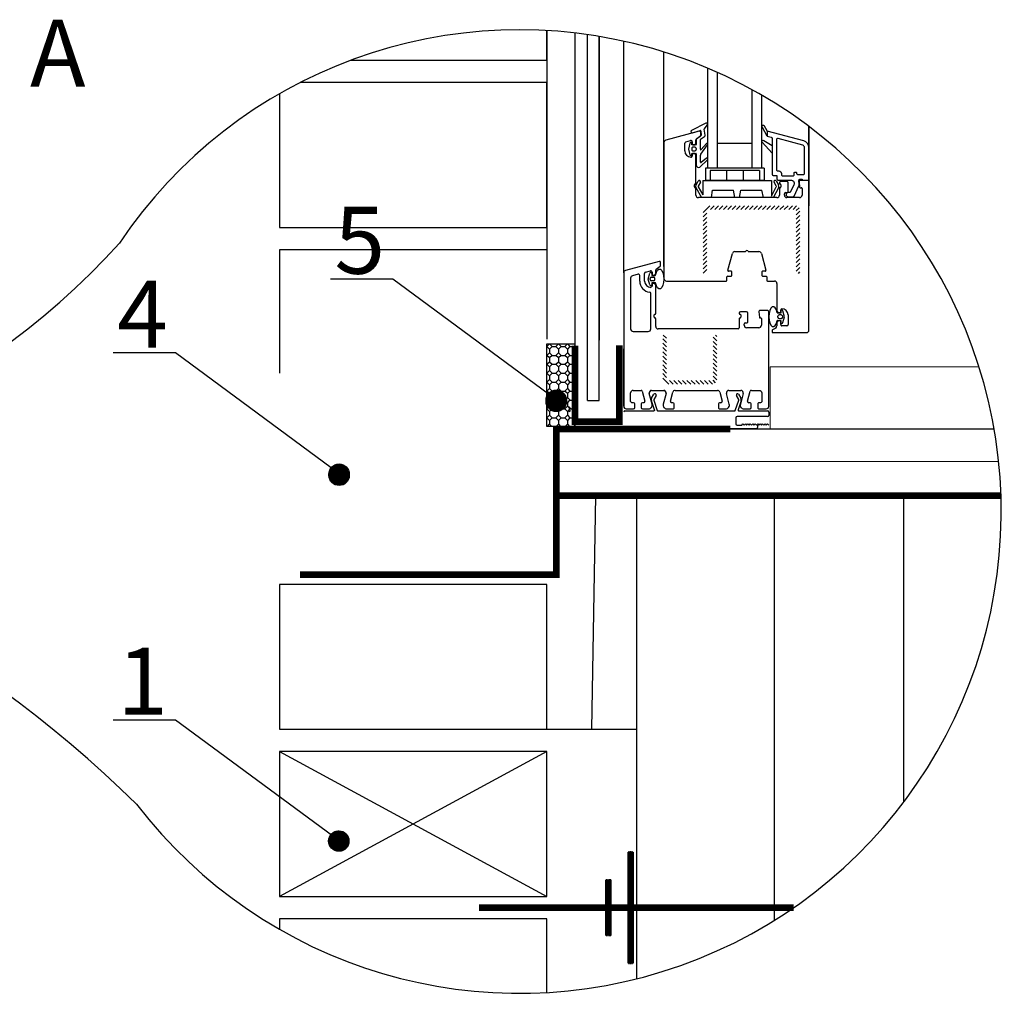
# Model space of a CAD drawing. Extents: x 78567 to 82173, y 17626 to 23172.
# Drawn here: x 80038 to 80921, y 20272 to 21145 of the extents above; entities that cross this region are included whole.
import ezdxf
from ezdxf.enums import TextEntityAlignment as Align

# ---------------------------------------------------------------- set-up
doc = ezdxf.new("R2010")
doc.units = 0
doc.header["$MEASUREMENT"] = 0
doc.linetypes.add('DASHED2', pattern=[0.375, 0.25, -0.125])
doc.layers.add('termoizolacja', color=53, linetype='Continuous', lineweight=15)
doc.styles.add('ARIAL', font='txt', dxfattribs={"width": 0.75})
doc.linetypes.add('OCIEPLENIE1', pattern='A,0.0001,-0.1,[134,RODZLIN,S=0.1,R=0,X=-0.1,Y=0],-0.2,[134,RODZLIN,S=0.1,R=180,X=0.1,Y=0],-0.1', length=0.4001)

msp = doc.modelspace()

# ---------------------------------------------------------------- hatches: boundary and pattern name
h = msp.add_hatch()
h.set_pattern_fill('ANSI31', color=256, scale=22.033896, angle=180, style=0)
h.set_pattern_definition([(225, (92662.6896, 17742.4544), (1.94753966, -1.94753966), [])])
h.paths.add_polyline_path([(80651.19, 20917.68), (80654.49, 20917.68), (80654.49, 20973.9, -0.414214), (80655.59, 20975), (80733.53, 20975, -0.414214), (80734.63, 20973.9), (80734.63, 20917.68), (80737.93, 20917.68), (80737.93, 20973.9, 0.414214), (80733.53, 20978.31), (80655.59, 20978.31, 0.414214), (80651.19, 20973.9)])
h = msp.add_hatch()
h.set_pattern_fill('ANSI31', color=256, scale=22.033896, angle=90, style=0)
h.set_pattern_definition([(315, (92662.6896, 17742.4544), (1.94753966, 1.94753966), [])])
edge = h.paths.add_edge_path()
edge.add_line((80618.15, 20862.3), (80614.84, 20862.3))
edge.add_line((80614.84, 20862.3), (80614.84, 20822.64))
edge.add_arc((80619.25, 20822.64), 4.41, 180, 270, ccw=False)
edge.add_line((80619.25, 20818.23), (80658.91, 20818.23))
edge.add_arc((80658.91, 20822.64), 4.41, 270, 360, ccw=False)
edge.add_line((80663.32, 20822.64), (80663.32, 20862.3))
edge.add_line((80663.32, 20862.3), (80660.01, 20862.3))
edge.add_line((80660.01, 20862.3), (80660.01, 20822.64))
edge.add_arc((80658.91, 20822.64), 1.1, 270, 360)
edge.add_line((80658.91, 20821.54), (80619.25, 20821.54))
edge.add_arc((80619.25, 20822.64), 1.1, 180, 270)
edge.add_line((80618.15, 20822.64), (80618.15, 20862.3))
h = msp.add_hatch()
h.set_pattern_fill('OCTAGON', color=256, scale=8, style=0)
h.set_pattern_definition([(315, (-128582.6844, -21241.5815), (8.00000248, 0), [3.280976, -8.032736]), (0, (-128580.364, -21243.9015), (8, 8), [3.36, -4.64, 0]), (45, (-128577.0044, -21243.9015), (0, 8.00000248), [3.280976, -8.032736]), (135, (-128574.6844, -21238.2215), (-8.00000248, 0), [3.280976, -8.032736]), (225, (-128580.3644, -21235.9015), (0, -8.00000248), [3.280976, -8.032736]), (270, (-128582.684, -21238.2215), (8, -8), [3.36, -4.64, 0])])
h.paths.add_polyline_path([(80511.08, 20854.53), (80511.08, 20780.49), (80536.08, 20780.49), (80536.08, 20784.76), (80536.08, 20852.88), (80536.08, 20854.53)])
h = msp.add_hatch()
h.set_pattern_fill('ANSI31', color=256, style=0)
h.set_pattern_definition([(45, (16905.59791, 1642.46873), (-0.08838834765, 0.08838834765), [])])
h.paths.add_polyline_path([(80528.49, 20803.81, 1), (80510.27, 20803.81, 1)])
h = msp.add_hatch()
h.set_pattern_fill('ANSI31', color=256, style=0)
h.set_pattern_definition([(45, (16710.84365, 1576.17363), (-0.08838834765, 0.08838834765), [])])
h.paths.add_polyline_path([(80333.74, 20737.52, 1), (80315.52, 20737.52, 1)])
h = msp.add_hatch()
h.set_pattern_fill('ANSI31', color=256, style=0)
h.set_pattern_definition([(45, (16710.5725, 1247.1665), (-0.08838834765, 0.08838834765), [])])
h.paths.add_polyline_path([(80333.47, 20408.51, 1), (80315.25, 20408.51, 1)])

# ---------------------------------------------------------------- linework, layer by layer
for p, q in [((80511.08, 21135.37), (80511.08, 20858.8)), ((80536.08, 21133.21), (80536.08, 20852.88)), ((80547.39, 20803.78), (80547.39, 21131.75)), ((80557.91, 21130.12), (80557.91, 20857.79)), ((80557.91, 20803.78), (80557.91, 21130.12)), ((80615.96, 20923.69), (80615.96, 21116.19)), ((80655.28, 21012.09), (80655.28, 21101.69)), ((80664.1, 21012.09), (80664.1, 21097.83)), ((80694.94, 21012.09), (80694.94, 21082.4)), ((80703.76, 21012.09), (80703.76, 21077.4)), ((80653.5, 21052.29), (80640.65, 21045.76)), ((80652.28, 21047.38), (80654.83, 21050.56)), ((80745.96, 20919.15), (80745.96, 21049.4)), ((80745.96, 21049.4), (80745.96, 20978.25)), ((80647.62, 21045.14), (80617.59, 21037.1)), ((80641.64, 21043.8), (80648.43, 21045.69)), ((80645.06, 21038.28), (80648.55, 21040.77)), ((80649.13, 21041.09), (80645.44, 21038.3)), ((80648.83, 21038.11), (80652.31, 21040.49)), ((80649.01, 21041.67), (80649.01, 21044.08)), ((80649.04, 21045.35), (80649.36, 21041.54)), ((80652.89, 21041.62), (80652.15, 21047.01)), ((80615.96, 21034.97), (80615.96, 20912.98)), ((80634.69, 21027.44), (80634.69, 21034.44)), ((80635.5, 21035.51), (80639.91, 21036.69)), ((80639.27, 21034.45), (80637.92, 21029.17)), ((80641, 21032.94), (80641, 21034.24)), ((80644.41, 21032.94), (80641, 21032.94)), ((80641.3, 21035.63), (80641.3, 21033.61)), ((80641.96, 21032.95), (80642.84, 21032.95)), ((80644.6, 21034.71), (80644.6, 21037.38)), ((80644.85, 21037.32), (80644.85, 21033.38)), ((80648.59, 21028.98), (80648.59, 21037.71)), ((80648.97, 21024.65), (80654.99, 21032.9)), ((80654.04, 21034.12), (80649.28, 21028.62)), ((80694.94, 21034.13), (80664.1, 21034.13)), ((80637.92, 21029.17), (80639.27, 21023.88)), ((80641, 21029.61), (80641, 21028.73)), ((80641, 21025.24), (80644.41, 21025.24)), ((80641, 21024.1), (80641, 21025.24)), ((80641.3, 21024.58), (80641.3, 21023.04)), ((80643.75, 21030.71), (80641.54, 21030.71)), ((80641.54, 21027.63), (80643.75, 21027.63)), ((80642.84, 21025.24), (80641.96, 21025.24)), ((80644.6, 20998.47), (80644.6, 21023.48)), ((80644.85, 21029.61), (80644.85, 21028.73)), ((80644.85, 21024.8), (80644.85, 21014.85)), ((80648.59, 21017.4), (80648.59, 21023.82)), ((80648.28, 21013.02), (80654.91, 21019.62)), ((80654.13, 21020.95), (80649.23, 21017)), ((80653.08, 21012.09), (80653.08, 21001.07)), ((80705.96, 21012.09), (80653.08, 21012.09)), ((80701.55, 21009.89), (80657.49, 21009.89)), ((80657.49, 21009.89), (80657.49, 21001.07)), ((80672.18, 21009.89), (80672.18, 21001.07)), ((80686.87, 21009.89), (80686.87, 21001.07)), ((80701.55, 21009.89), (80701.55, 21001.07)), ((80705.96, 21012.09), (80705.96, 21001.07)), ((80643.28, 20995.16), (80643.28, 20997.14)), ((80644.72, 20996.93), (80646.75, 21000.45)), ((80648.66, 20999.35), (80646.63, 20995.83)), ((80650.74, 21001.07), (80712.43, 21001.07)), ((80650.74, 21001.07), (80650.74, 20988.09)), ((80705.96, 21001.07), (80653.08, 21001.07)), ((80712.43, 21001.07), (80712.43, 20987)), ((80716.64, 20996.07), (80714.7, 20999.42)), ((80716.61, 21000.52), (80718.65, 20997)), ((80719.52, 20998.91), (80719.52, 20998.47)), ((80726.13, 21000.01), (80720.62, 21000.01)), ((80720.84, 20997.15), (80720.84, 20995.16)), ((80727.23, 20990.76), (80727.23, 20998.91)), ((80737.15, 20999.91), (80737.57, 20995.11)), ((80744.85, 21001.11), (80738.24, 21001.11)), ((80745.96, 20866.71), (80745.96, 21000.01)), ((80644.6, 20987.89), (80644.61, 20993.84)), ((80646.57, 20995.28), (80650.74, 20988.09)), ((80658.53, 20985.69), (80659.55, 20992.26)), ((80659.55, 20992.26), (80678.28, 20992.26)), ((80679.38, 20985.69), (80678.28, 20992.26)), ((80683.79, 20985.69), (80684.89, 20992.26)), ((80684.89, 20992.26), (80703.62, 20992.26)), ((80705.33, 20985.69), (80703.62, 20992.26)), ((80712.43, 20987), (80716.73, 20995.16)), ((80719.52, 20993.84), (80719.52, 20987.89)), ((80723.92, 20987.89), (80723.92, 20988.99)), ((80725.02, 20990.1), (80726.57, 20990.1)), ((80738.23, 20994.5), (80739.13, 20994.5)), ((80739.79, 20993.84), (80739.79, 20987.89)), ((80717.31, 20985.69), (80646.8, 20985.69)), ((80737.58, 20985.69), (80726.13, 20985.69)), ((80673.26, 20920.42), (80677.33, 20935.58)), ((80679.45, 20937.21), (80689.22, 20937.21)), ((80691.42, 20937.21), (80701.19, 20937.21)), ((80703.32, 20935.58), (80707.38, 20920.42)), ((80611.58, 20928.36), (80581.55, 20920.32)), ((80612.97, 20924.89), (80612.97, 20927.3)), ((80579.92, 20918.19), (80579.92, 20798.4)), ((80592.85, 20916.96), (80587.72, 20915.58)), ((80598.65, 20910.66), (80598.65, 20917.66)), ((80599.46, 20918.73), (80603.87, 20919.91)), ((80601.92, 20912.61), (80603.27, 20917.89)), ((80605, 20917.67), (80605, 20915.91)), ((80605.26, 20918.85), (80605.26, 20916.83)), ((80608.56, 20917.93), (80608.56, 20920.6)), ((80609.02, 20921.5), (80612.51, 20923.99)), ((80676.22, 20919.59), (80673.9, 20919.59)), ((80676.88, 20915.84), (80676.88, 20918.93)), ((80703.76, 20918.93), (80703.76, 20915.84)), ((80706.74, 20919.59), (80704.42, 20919.59)), ((80372.84, 20912.57), (80316.81, 20912.57)), ((80519.12, 20804.49), (80372.84, 20912.57)), ((80603.27, 20907.32), (80601.92, 20912.61)), ((80603.46, 20912.17), (80603.46, 20913.05)), ((80604.56, 20914.15), (80606.77, 20914.15)), ((80606.77, 20911.06), (80604.56, 20911.06)), ((80605, 20915.91), (80607.99, 20915.91)), ((80605, 20909.3), (80605, 20907.54)), ((80607.99, 20909.3), (80605, 20909.3)), ((80605.26, 20907.8), (80605.26, 20906.26)), ((80605.92, 20916.17), (80606.8, 20916.17)), ((80606.8, 20908.46), (80605.92, 20908.46)), ((80607.87, 20912.17), (80607.87, 20913.05)), ((80618.16, 20910.77), (80671.81, 20910.77)), ((80672.47, 20911.43), (80672.47, 20914.52)), ((80673.13, 20915.18), (80676.22, 20915.18)), ((80704.42, 20915.18), (80707.51, 20915.18)), ((80708.17, 20914.52), (80708.17, 20911.43)), ((80708.83, 20910.77), (80715.11, 20910.77)), ((80717.31, 20908.57), (80717.31, 20884.44)), ((80608.56, 20881.69), (80608.56, 20906.7)), ((80683.48, 20882.13), (80683.48, 20881.69)), ((80690.09, 20883.23), (80684.58, 20883.23)), ((80691.19, 20873.98), (80691.19, 20882.13)), ((80701.11, 20883.14), (80701.53, 20878.33)), ((80708.82, 20884.33), (80702.21, 20884.33)), ((80720.88, 20882.11), (80717.9, 20882.11)), ((80719.07, 20882.68), (80719.96, 20882.68)), ((80720.62, 20883.34), (80720.62, 20884.88)), ((80720.88, 20883.87), (80720.88, 20882.11)), ((80723.96, 20878.8), (80722.61, 20884.09)), ((80607.24, 20878.38), (80607.24, 20880.37)), ((80608.56, 20870.01), (80608.56, 20877.06)), ((80683.48, 20877.06), (80683.48, 20868.91)), ((80684.8, 20880.37), (80684.8, 20878.38)), ((80688.99, 20873.32), (80690.53, 20873.32)), ((80702.19, 20877.72), (80702.65, 20877.72)), ((80703.31, 20877.06), (80703.31, 20871.11)), ((80717.31, 20873.21), (80717.31, 20870.52)), ((80717.9, 20875.5), (80720.88, 20875.5)), ((80718.01, 20878.36), (80718.01, 20879.24)), ((80719.96, 20874.97), (80719.07, 20874.97)), ((80721.32, 20880.35), (80719.11, 20880.35)), ((80719.11, 20877.26), (80721.32, 20877.26)), ((80720.62, 20871.77), (80720.62, 20874.31)), ((80720.88, 20875.5), (80720.88, 20873.74)), ((80722.42, 20878.36), (80722.42, 20879.24)), ((80722.61, 20873.52), (80723.96, 20878.8)), ((80727.23, 20880.48), (80727.23, 20871.77)), ((80682.38, 20867.81), (80610.77, 20867.81)), ((80687.88, 20871.11), (80687.88, 20872.21)), ((80701.1, 20868.91), (80690.09, 20868.91)), ((80712.91, 20866.32), (80712.91, 20865.16)), ((80716.21, 20868.61), (80713.24, 20866.9)), ((80713.57, 20864.5), (80743.75, 20864.5)), ((80726.13, 20870.67), (80721.72, 20870.67)), ((80178.09, 20846.27), (80122.05, 20846.27)), ((80324.37, 20738.19), (80178.09, 20846.27)), ((80586.09, 20802.81), (80586.09, 20810.52)), ((80588.29, 20812.72), (80595.5, 20812.72)), ((80596.57, 20811.91), (80598.93, 20803.09)), ((80604.92, 20812.72), (80615.73, 20812.72)), ((80621.72, 20803.09), (80623.86, 20811.09)), ((80625.99, 20812.72), (80663.84, 20812.72)), ((80665.97, 20811.09), (80668.12, 20803.09)), ((80674.11, 20812.72), (80684.91, 20812.72)), ((80690.91, 20803.09), (80693.27, 20811.91)), ((80547.39, 20803.78), (80557.91, 20803.78)), ((80588.73, 20801.71), (80587.19, 20801.71)), ((80597.86, 20801.71), (80596.66, 20801.71)), ((80605.36, 20800.36), (80602.79, 20809.95)), ((80607.48, 20795.2), (80604.69, 20803.31)), ((80604.92, 20805.67), (80606.95, 20809.2)), ((80606.77, 20804.02), (80609.96, 20794.77)), ((80608.86, 20808.09), (80606.83, 20804.57)), ((80617.85, 20809.95), (80615.28, 20800.36)), ((80623.99, 20801.71), (80622.78, 20801.71)), ((80667.05, 20801.71), (80665.85, 20801.71)), ((80674.55, 20800.36), (80671.98, 20809.95)), ((80679.93, 20794.77), (80683.11, 20804.02)), ((80683.06, 20804.57), (80681.03, 20808.09)), ((80685.2, 20803.31), (80682.41, 20795.2)), ((80682.93, 20809.2), (80684.97, 20805.67)), ((80687.04, 20809.95), (80684.47, 20800.36)), ((80693.17, 20801.71), (80691.97, 20801.71)), ((80581.02, 20794.32), (80606.86, 20794.32)), ((80582.12, 20796.2), (80588.73, 20796.2)), ((80589.83, 20797.3), (80589.83, 20800.6)), ((80595.56, 20800.6), (80595.56, 20797.3)), ((80596.66, 20796.2), (80602.17, 20796.2)), ((80618.48, 20796.2), (80623.99, 20796.2)), ((80625.09, 20797.3), (80625.09, 20800.6)), ((80664.75, 20800.6), (80664.75, 20797.3)), ((80665.85, 20796.2), (80671.36, 20796.2)), ((80683.03, 20794.32), (80708.82, 20794.32)), ((80687.66, 20796.2), (80693.17, 20796.2)), ((80694.27, 20797.3), (80694.27, 20800.6)), ((80709.92, 20793.22), (80709.92, 20790.36)), ((80680.39, 20788.15), (80680.39, 20782.65)), ((80708.82, 20789.26), (80681.49, 20789.26)), ((80698.82, 20778.24), (80569.92, 20778.24)), ((80667.54, 20778.24), (80593.16, 20778.24)), ((80681.49, 20781.54), (80685.68, 20781.54)), ((80685.68, 20781.54), (80686.78, 20782.65)), ((80686.78, 20782.65), (80687.88, 20781.54)), ((80687.88, 20781.54), (80688.99, 20782.65)), ((80688.99, 20782.65), (80690.09, 20781.54)), ((80690.09, 20781.54), (80691.19, 20782.65)), ((80691.19, 20782.65), (80692.29, 20781.54)), ((80692.29, 20781.54), (80693.39, 20782.65)), ((80693.39, 20782.65), (80694.49, 20781.54)), ((80694.49, 20781.54), (80695.6, 20782.65)), ((80695.6, 20782.65), (80696.7, 20781.54)), ((80696.7, 20781.54), (80697.8, 20782.65)), ((80697.8, 20782.65), (80698.9, 20781.54)), ((80698.9, 20781.54), (80700, 20782.65)), ((80699.92, 20781.54), (80699.92, 20779.34)), ((80700, 20782.65), (80701.1, 20781.54)), ((80701.1, 20781.54), (80702.21, 20782.65)), ((80702.21, 20782.65), (80703.31, 20781.54)), ((80703.31, 20781.54), (80704.41, 20782.65)), ((80704.41, 20782.65), (80705.51, 20781.54)), ((80705.51, 20781.54), (80706.61, 20782.65)), ((80706.61, 20782.65), (80707.71, 20781.54)), ((80707.71, 20781.54), (80708.82, 20782.65)), ((80708.82, 20782.65), (80709.92, 20781.54)), ((80591.74, 20285.08), (80591.74, 20718.28)), ((80178.09, 20517.08), (80122.05, 20517.08)), ((80324.37, 20409), (80178.09, 20517.08)), ((80511.08, 20508.8), (80591.74, 20508.8))]:
    msp.add_line(p, q)
at = {"color": 254}
for p, q in [((80511.08, 20938.8), (80271.08, 20938.8)), ((80271.08, 20938.8), (80271.08, 20828.28)), ((80511.08, 20938.8), (80511.08, 20858.8))]:
    msp.add_line(p, q, dxfattribs=at)
at = {"color": 7, "linetype": 'OCIEPLENIE1', "ltscale": 60}
msp.add_line((80521.24, 20749.3), (80916.05, 20748.97), dxfattribs=at)
at = {"color": 7, "linetype": 'OCIEPLENIE1', "ltscale": 80}
msp.add_line((80551.41, 20508.8), (80554.82, 20718.27), dxfattribs=at)
at = {"color": 7, "linetype": 'OCIEPLENIE1', "ltscale": 260}
msp.add_line((80715.08, 20337.54), (80715.08, 20718.24), dxfattribs=at)
at = {"ltscale": 10}
for p, q in [((80831.08, 20443.63), (80831.08, 20718.24)), ((80831.08, 20718.24), (80918.16, 20718.24))]:
    msp.add_line(p, q, dxfattribs=at)
at = {"linetype": 'Continuous'}
for p, q in [((80511.08, 20488.8), (80271.08, 20358.8)), ((80271.08, 20488.8), (80511.08, 20358.8))]:
    msp.add_line(p, q, dxfattribs=at)
at = {"color": 254}
for points in [[(80335.28, 21108.8), (80511.08, 21108.8), (80511.08, 21135.37)], [(80271.08, 21078.62), (80271.08, 20958.8), (80511.08, 20958.8), (80511.08, 21088.8), (80289.85, 21088.8)]]:
    msp.add_lwpolyline(points, dxfattribs=at)
for points in [[(80708.5, 21040.79), (80704.4, 21048.41, -0.916331), (80705.46, 21050.68), (80708.5, 21045.2), (80708.5, 21040.79)], [(80712.91, 21038.77), (80712.91, 21006.64, 0.414214), (80714.01, 21005.54), (80716.65, 21005.54, -0.414214), (80717.31, 21004.88), (80717.31, 21002.23, 0.414214), (80718.41, 21001.13), (80730.47, 21001.13, -0.404026), (80732.67, 20999), (80732.7, 20998.14, -0.118358), (80732.5, 20997.14), (80729.52, 20990.75, -0.291474), (80728.52, 20990.11), (80727.34, 20990.11, 1), (80727.34, 20986.37), (80731.71, 20986.37, 0.273291), (80732.63, 20987), (80736.94, 20996.23, 0.118358), (80737.14, 20997.24), (80737.01, 21001.09, -0.424475), (80738.11, 21002.23), (80739.07, 21002.23, -0.198912), (80739.54, 21002.04), (80740.25, 21001.32, 0.198912), (80740.72, 21001.13), (80744.85, 21001.13, 0.414214), (80745.96, 21002.23), (80745.96, 21030.43, 0.339454), (80741.38, 21036.39), (80708.5, 21045.2), (80708.5, 21040.79), (80712.09, 21039.83, -0.339454), (80712.91, 21038.77)], [(80705.43, 21036.96), (80712.91, 21032.39), (80712.91, 21025.37), (80704.1, 21035.22, -0.876976), (80705.43, 21036.96)], [(80716.87, 21037.41), (80716.87, 21010.61, 0.414214), (80717.97, 21009.5), (80719.07, 21009.5, -0.414214), (80721.28, 21007.3), (80721.28, 21006.2, 0.414214), (80722.38, 21005.1), (80731.63, 21005.1, 0.414214), (80732.74, 21006.2), (80732.74, 21007.74, -0.414214), (80733.4, 21008.4), (80734.28, 21008.4, -0.414214), (80734.94, 21007.74), (80734.94, 21007.3, 0.414214), (80736.04, 21006.2), (80740.89, 21006.2, 0.414214), (80741.99, 21007.3), (80741.99, 21030.43, 0.339454), (80740.36, 21032.56), (80718.26, 21038.48, 0.493146), (80716.87, 21037.41)], [(80587.72, 20915.58, 0.339455), (80586.09, 20913.45, 0.339455)], [(80586.09, 20913.45), (80586.09, 20867.81, 0.414214), (80588.29, 20865.6), (80601.95, 20865.6, 0.414214), (80604.16, 20867.81), (80604.16, 20899.7)], [(80694.33, 20812.72), (80701.54, 20812.72, -0.414214), (80703.75, 20810.52), (80703.75, 20802.81, -0.414214), (80702.65, 20801.71), (80701.1, 20801.71, 0.414214), (80700, 20800.6), (80700, 20797.3, 0.414214), (80701.1, 20796.2), (80707.71, 20796.2, 0.414214), (80709.92, 20798.4), (80709.92, 20883.23)], [(80607.48, 20795.2, -0.515042), (80606.86, 20794.32, -0.515042)]]:
    msp.add_lwpolyline(points, format="xyb")
for points in [[(80644.49, 20994.56), (80649.72, 20985.69)], [(80714.15, 20985.69), (80718.88, 20994.63)], [(80594.24, 20910.66), (80594.24, 20915.89)], [(80610.58, 20794.32), (80679.31, 20794.32)], [(80511.08, 20272.74), (80511.08, 20338.8), (80271.08, 20338.8), (80271.08, 20329.5)], [(80511.08, 20272.74), (80511.08, 20338.8), (80271.08, 20338.8), (80271.08, 20329.5)]]:
    msp.add_lwpolyline(points)
at = {"const_width": 6}
for points in [[(80536.08, 20852.88), (80536.08, 20784.76), (80576.03, 20784.76), (80576.03, 20853.12)], [(80536.08, 20852.88), (80536.08, 20784.76), (80576.03, 20784.76), (80576.03, 20853.12)], [(80519.22, 20778.24), (80675.35, 20778.24)], [(80586.18, 20298.81), (80586.18, 20398.81)], [(80566.18, 20323.81), (80566.18, 20373.81)], [(80732.23, 20348.81), (80450.18, 20348.81)]]:
    msp.add_lwpolyline(points, dxfattribs=at)
for points in [[(80511.08, 20854.53), (80536.08, 20854.53), (80536.08, 20780.49), (80511.08, 20780.49)], [(80271.08, 20508.8), (80511.08, 20508.8), (80511.08, 20638.8), (80271.08, 20638.8)], [(80271.08, 20358.8), (80511.08, 20358.8), (80511.08, 20488.8), (80271.08, 20488.8)]]:
    msp.add_lwpolyline(points, close=True)
at = {"linetype": 'DASHED2', "ltscale": 120, "const_width": 6}
for points in [[(80519.43, 20780.09), (80519.43, 20647.49), (80294.98, 20647.49), (80289.69, 20647.49)], [(80918.16, 20718.24), (80773.32, 20718.24), (80520.66, 20718.28)]]:
    msp.add_lwpolyline(points, dxfattribs=at)
at = {"color": 7, "linetype": 'Continuous'}
for points in [[(80520.66, 20718.28), (80519.22, 20778.24), (80911.97, 20778.28)], [(80918.16, 20718.26), (80589.92, 20718.28)]]:
    msp.add_lwpolyline(points, dxfattribs=at)
at = {"linetype": 'DASHED2'}
for points in [[(80584.18, 20298.81), (80588.18, 20298.81), (80588.18, 20398.81), (80584.18, 20398.81)], [(80564.18, 20323.81), (80568.18, 20323.81), (80568.18, 20373.81), (80564.18, 20373.81)]]:
    msp.add_lwpolyline(points, close=True, dxfattribs=at)
for centre in [(80519.38, 20803.94), (80519.38, 20803.81), (80519.38, 20802.81), (80324.63, 20737.64), (80324.63, 20737.52), (80324.63, 20736.52), (80324.36, 20408.64), (80324.36, 20408.51)]:
    msp.add_circle(centre, 9.11)
for centre, radius, start, end in [((80486.37, 20704.06), 432.03, 217.38284, 146.12809), ((80654.06, 21051.35), 1.1, 314.3877, 120.81902), ((80641.21, 21044.81), 1.1, 120.81902, 292.6251), ((80647.91, 21044.08), 1.1, 359.99749, 104.99743), ((80648.6, 21045.29), 0.441, 7.8646, 112.62508), ((80647.91, 21041.67), 1.1, 305.6201, 359.99744), ((80648.93, 21041.48), 0.441, 297.4744, 7.8646), ((80652.58, 21047.07), 0.441, 134.38771, 187.8646), ((80651.8, 21041.47), 1.1, 297.4744, 7.8646), ((80618.16, 21034.97), 2.2, 104.99892, 179.99899), ((80635.79, 21034.44), 1.1, 105.00058, 180.00065), ((80640.12, 21034.24), 0.881, 360, 165.67876), ((80640.19, 21035.63), 1.1, 359.99948, 104.9994), ((80641.96, 21033.61), 0.661, 180, 270), ((80642.84, 21034.71), 1.76, 270.00001, 359.99999), ((80644.41, 21033.38), 0.441, 270, 0), ((80645.7, 21037.38), 1.1, 125.61794, 179.99526), ((80645.95, 21037.32), 1.1, 117.47443, 180), ((80649.03, 21037.71), 0.441, 117.47443, 180), ((80654.48, 21033.48), 0.771, 311.4298, 124.65518), ((80640.19, 21027.44), 5.51, 179.99992, 269.91178), ((80640.12, 21024.1), 0.881, 194.3213, 0), ((80640.19, 21023.04), 1.1, 269.55947, 359.99876), ((80641.65, 21029.97), 0.745, 98.35978, 209.28315), ((80641.65, 21028.36), 0.745, 150.71685, 261.64022), ((80641.96, 21024.58), 0.661, 90.00001, 179.99999), ((80642.84, 21023.48), 1.76, 360, 90), ((80643.75, 21029.61), 1.1, 0, 90), ((80643.75, 21028.73), 1.1, 270, 0), ((80644.41, 21024.8), 0.441, 0, 90), ((80649.03, 21028.98), 0.441, 180, 304.6552), ((80649.69, 21023.82), 1.1, 131.42978, 180), ((80647.05, 21014.85), 2.2, 180, 303.9505), ((80649.03, 21017.4), 0.441, 180, 296.6555), ((80654.48, 21020.26), 0.771, 303.9505, 116.65551), ((80643.94, 20997.15), 0.661, 90.09222, 180.09221), ((80643.94, 20998.47), 0.661, 270.09222, 0.09221), ((80647.2, 20995.5), 2.86, 150, 198.99997), ((80647.71, 20999.9), 1.1, 330, 149.99991), ((80715.66, 20999.97), 1.1, 30.00009, 210), ((80715.69, 20995.52), 1.1, 340.99971, 30.00106), ((80716.17, 20995.57), 2.86, 341.00003, 30), ((80720.62, 20998.91), 1.1, 90.00001, 179.99999), ((80720.18, 20998.47), 0.661, 180, 270), ((80720.18, 20997.15), 0.661, 360, 90), ((80726.13, 20998.91), 1.1, 360, 90), ((80738.24, 21000.01), 1.1, 90.00103, 185.00099), ((80744.85, 21000.01), 1.1, 359.99868, 90.00017), ((80643.94, 20995.16), 0.661, 180.0884, 270.08841), ((80643.95, 20993.84), 0.661, 0.09126, 90.09127), ((80646.8, 20987.89), 2.2, 180, 270), ((80647.2, 20995.5), 0.661, 150, 198.99997), ((80717.31, 20987.89), 2.2, 270.00001, 359.99999), ((80720.18, 20993.84), 0.661, 90.00001, 179.99999), ((80720.18, 20995.16), 0.661, 270.00001, 359.99999), ((80725.02, 20988.99), 1.1, 90.00001, 179.99999), ((80726.13, 20987.89), 2.2, 180, 270), ((80726.57, 20990.76), 0.661, 270.00001, 359.99999), ((80738.23, 20995.16), 0.661, 184.99952, 269.99956), ((80737.58, 20987.89), 2.2, 270.00001, 359.99999), ((80739.13, 20993.84), 0.661, 360, 90), ((79653.55, 21369.06), 636.2, 264.53032, 318.17953), ((80679.45, 20935.01), 2.2, 89.99864, 164.99875), ((80690.32, 20937.21), 1.1, 0, 180), ((80701.19, 20935.01), 2.2, 15.00023, 90.00013), ((80611.87, 20927.3), 1.1, 360, 104.99993), ((80582.12, 20918.19), 2.2, 104.99993, 180), ((80593.14, 20915.89), 1.1, 360, 104.99993), ((80599.75, 20917.66), 1.1, 104.99993, 180), ((80604.12, 20917.67), 0.881, 0, 165.6787), ((80604.16, 20918.85), 1.1, 0, 104.99993), ((80605.92, 20916.83), 0.661, 180, 270), ((80606.8, 20917.93), 1.76, 270, 0), ((80609.66, 20920.6), 1.1, 125.62267, 180), ((80611.87, 20924.89), 1.1, 305.6227, 360), ((80673.9, 20920.25), 0.661, 165.00085, 270.00073), ((80676.22, 20918.93), 0.661, 0.00192, 90.0019), ((80704.42, 20918.93), 0.661, 90.00001, 179.99999), ((80706.74, 20920.25), 0.661, 270.00078, 15.00088), ((80604.16, 20910.66), 9.92, 180, 264.2608), ((80604.16, 20910.66), 5.51, 180, 270), ((80604.56, 20913.05), 1.1, 90, 180), ((80604.56, 20912.17), 1.1, 180, 270), ((80605.92, 20907.8), 0.661, 90, 180), ((80606.77, 20913.05), 1.1, 0, 90), ((80606.77, 20912.17), 1.1, 270, 0), ((80606.8, 20906.7), 1.76, 0, 90), ((80607.99, 20916.57), 0.661, 269.99995, 311.2733), ((80607.99, 20908.64), 0.661, 48.72692, 89.9999), ((80618.46, 20913.28), 2.52, 186.80917, 263.19082), ((80671.81, 20911.43), 0.661, 270.00096, 0.00095), ((80673.13, 20914.52), 0.661, 90.00001, 179.99999), ((80676.22, 20915.84), 0.661, 270, 0), ((80704.42, 20915.84), 0.661, 179.99809, 269.99809), ((80707.51, 20914.52), 0.661, 359.9981, 89.99808), ((80708.83, 20911.43), 0.661, 179.99809, 269.99809), ((80715.11, 20908.57), 2.2, 359.99942, 89.99943), ((80603.05, 20899.7), 1.1, 0.0014, 84.2606), ((80604.12, 20907.54), 0.881, 194.32124, 360), ((80604.16, 20906.26), 1.1, 269.9998, 359.9988), ((80607.9, 20881.69), 0.661, 270, 0), ((80684.58, 20882.13), 1.1, 90, 180), ((80684.14, 20881.69), 0.661, 180, 270), ((80690.09, 20882.13), 1.1, 0, 90), ((80702.21, 20883.23), 1.1, 90, 184.99995), ((80708.82, 20883.23), 1.1, 359.9986, 90.00004), ((80719.07, 20884.44), 1.76, 179.99928, 269.99929), ((80717.9, 20882.77), 0.661, 228.7267, 270.00005), ((80719.96, 20883.34), 0.661, 270.00001, 359.99999), ((80721.72, 20884.88), 1.1, 90.00142, 179.99514), ((80721.76, 20883.87), 0.881, 14.3213, 180), ((80721.72, 20880.48), 5.51, 0.00018, 89.99936), ((80607.9, 20880.37), 0.661, 90.00001, 180), ((80607.9, 20878.38), 0.661, 180, 270), ((80607.9, 20877.06), 0.661, 0, 90.00001), ((80684.14, 20877.06), 0.661, 90, 180), ((80684.14, 20880.37), 0.661, 0, 90), ((80684.14, 20878.38), 0.661, 270, 0), ((80688.99, 20872.21), 1.1, 90, 180), ((80690.53, 20873.98), 0.661, 270, 0), ((80702.19, 20878.38), 0.661, 184.99995, 270), ((80702.65, 20877.06), 0.661, 0, 90), ((80719.07, 20873.21), 1.76, 90.00001, 179.99999), ((80717.9, 20874.84), 0.661, 90.0001, 131.27308), ((80719.11, 20879.24), 1.1, 90, 180), ((80719.11, 20878.36), 1.1, 180, 270), ((80719.96, 20874.31), 0.661, 0.00191, 90.00191), ((80721.76, 20873.74), 0.881, 180, 345.67876), ((80721.32, 20879.24), 1.1, 0, 90), ((80721.32, 20878.36), 1.1, 270, 0), ((80610.77, 20870.01), 2.2, 180, 270), ((80682.38, 20868.91), 1.1, 270, 0), ((80690.09, 20871.11), 2.2, 180, 270), ((80701.1, 20871.11), 2.2, 270, 0), ((80713.57, 20866.32), 0.661, 119.99856, 179.99858), ((80713.57, 20865.16), 0.661, 179.99809, 269.99809), ((80715.11, 20870.52), 2.2, 300.00049, 0.0005), ((80721.72, 20871.77), 1.1, 180.00114, 270.00115), ((80726.13, 20871.77), 1.1, 270.00001, 359.99999), ((80743.75, 20866.71), 2.2, 269.99972, 359.99971), ((80588.29, 20810.52), 2.2, 90, 180), ((80595.5, 20811.62), 1.1, 15, 90), ((80604.92, 20810.52), 2.2, 90, 195), ((80615.73, 20810.52), 2.2, 345.0001, 90), ((80625.99, 20810.52), 2.2, 90, 165.00009), ((80663.84, 20810.52), 2.2, 14.9999, 90), ((80674.11, 20810.52), 2.2, 90, 194.9999), ((80684.91, 20810.52), 2.2, 345, 90), ((80694.33, 20811.62), 1.1, 90, 165.00004), ((80587.19, 20802.81), 1.1, 180, 270), ((80588.73, 20800.6), 1.1, 0, 90), ((80596.66, 20800.6), 1.1, 90, 180), ((80597.86, 20802.81), 1.1, 270, 14.9999), ((80607.4, 20804.24), 2.86, 150, 198.99997), ((80607.4, 20804.24), 0.661, 150, 198.99997), ((80607.91, 20808.65), 1.1, 330, 149.99991), ((80622.78, 20802.81), 1.1, 165.00009, 270), ((80623.99, 20800.6), 1.1, 0.0002, 90), ((80665.85, 20800.6), 1.1, 90, 179.99982), ((80667.05, 20802.81), 1.1, 270, 14.9999), ((80681.98, 20808.65), 1.1, 30.00009, 210), ((80682.49, 20804.24), 0.661, 341.00003, 30), ((80682.49, 20804.24), 2.86, 341.00003, 30), ((80691.97, 20802.81), 1.1, 165.00004, 270), ((80693.17, 20800.6), 1.1, 0, 90), ((80533.2, 20798.4), 2.2, 180, 270), ((80532.1, 20793.22), 1.1, 90, 180), ((80582.12, 20798.4), 2.2, 180, 270), ((80581.02, 20793.22), 1.1, 90, 180), ((80588.73, 20797.3), 1.1, 270, 0), ((80596.66, 20797.3), 1.1, 180, 270), ((80602.17, 20799.5), 3.31, 270, 15), ((80610.58, 20794.98), 0.661, 199.00068, 269.99761), ((80618.48, 20799.5), 3.31, 165.00009, 270), ((80623.99, 20797.3), 1.1, 270, 0.0002), ((80665.85, 20797.3), 1.1, 179.99982, 270), ((80671.36, 20799.5), 3.31, 270, 14.9999), ((80679.3, 20794.98), 0.661, 269.99769, 341.00046), ((80683.03, 20794.98), 0.661, 161.00003, 270), ((80687.66, 20799.5), 3.31, 165.00004, 270), ((80693.17, 20797.3), 1.1, 270, 0), ((80708.82, 20793.22), 1.1, 360, 90), ((80681.49, 20788.15), 1.1, 90, 180), ((80708.82, 20790.36), 1.1, 270, 0), ((80681.49, 20782.65), 1.1, 180, 270), ((80698.82, 20779.34), 1.1, 270, 0), ((79361.76, 19641.4), 1118.49, 45.68935, 78.07358)]:
    msp.add_arc(centre, radius, start, end)
at = {"extrusion": (0, 0, -1)}
msp.add_ellipse((80611.97, 20912.61), major_axis=(0, -8.9), ratio=0.433205, start_param=1.971176, end_param=7.453603, dxfattribs=at)
msp.add_ellipse((80713.91, 20878.8), major_axis=(0, -8.9), ratio=0.433205, start_param=1.971176, end_param=7.453603)
at = {"layer": 'DEFPOINTS', "linetype": 'Continuous'}
msp.add_line((80579.92, 20918.19), (80579.92, 21125.83), dxfattribs=at)
at = {"layer": 'DEFPOINTS'}
msp.add_line((80579.92, 20798.61), (80579.92, 20850.05), dxfattribs=at)
at = {"layer": 'termoizolacja', "color": 7, "linetype": 'Continuous'}
msp.add_lwpolyline([(80911.96, 20778.34), (80711.3, 20778.34), (80711.3, 20833.86), (80898.43, 20833.86)], dxfattribs=at)

# ---------------------------------------------------------------- texts
at = {"linetype": 'Continuous', "style": 'ARIAL'}
msp.add_text('A', height=60, dxfattribs=at).set_placement((80047.48, 21085.17))
at = {"ltscale": 10, "style": 'ARIAL'}
for s, p in [('5', (80343.2, 20939.57)), ('4', (80148.45, 20873.28)), ('1', (80148.45, 20544.09))]:
    msp.add_text(s, height=60, dxfattribs=at).set_placement(p, align=Align.MIDDLE)

doc.saveas('drawing.dxf')
